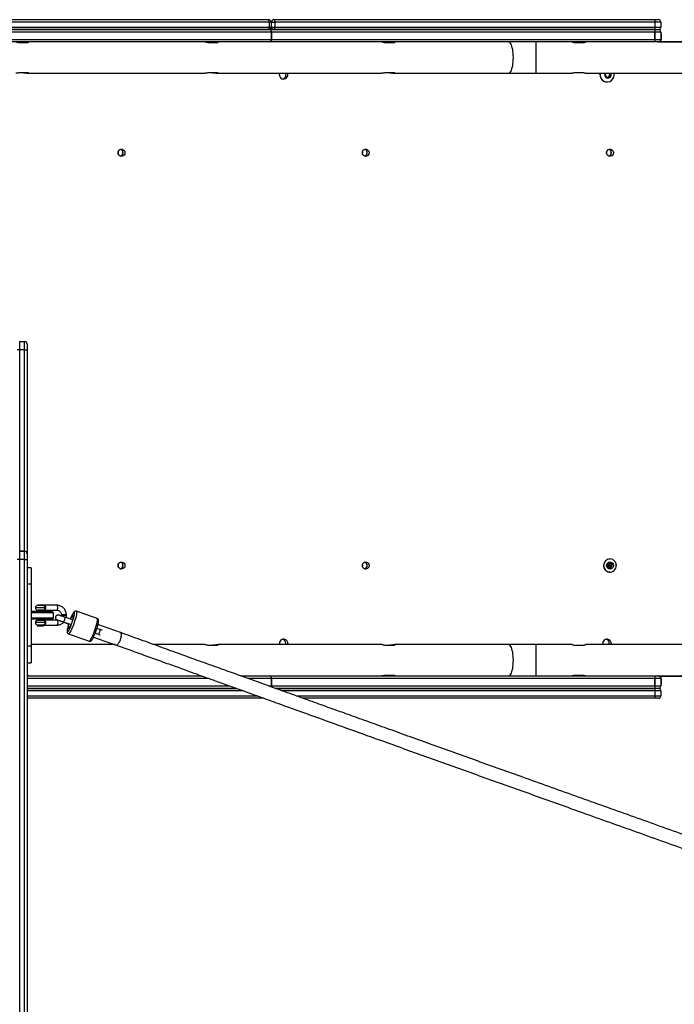
# Model space of a CAD drawing. Units: millimetres. Extents: x -6897 to 388691, y -3372 to 10191.
# Drawn here: x 33 to 826, y 4802 to 5995 of the extents above; entities that cross this region are included whole.
import ezdxf

# ---------------------------------------------------------------- set-up
doc = ezdxf.new("R2010")
doc.units = ezdxf.units.MM
doc.layers.add('Toestel 2D', color=7, linetype='Continuous', lineweight=20)

# ---------------------------------------------------------------- blocks, each defined once
blk = doc.blocks.new('1780')
at = {"color": 7, "linetype": 'Continuous', "lineweight": 25}
for p, q in [((327.33, -705.77), (364.07, -705.77)), ((364.73, -705.77), (410.9, -705.77)), ((410.9, -705.77), (411.31, -705.77)), ((326.86, -706.97), (364.32, -706.97)), ((364.07, -706.97), (327.33, -706.97)), ((364.16, -706.07), (327.44, -706.07)), ((327.44, -706.67), (364.16, -706.67)), ((364.16, -706.07), (364.16, -706.67)), ((364.37, -706.07), (364.16, -706.07)), ((364.16, -706.67), (364.37, -706.67)), ((364.27, -706.89), (364.52, -706.89)), ((364.32, -706.97), (410.91, -706.97)), ((364.37, -706.07), (364.37, -706.67)), ((364.43, -706.07), (364.83, -706.07)), ((364.43, -706.67), (364.43, -706.07)), ((364.43, -706.67), (364.83, -706.67)), ((410.9, -706.97), (364.73, -706.97)), ((364.83, -706.07), (364.83, -706.67)), ((410.88, -706.07), (364.83, -706.07)), ((364.83, -706.67), (410.88, -706.67)), ((410.88, -706.07), (410.88, -706.67)), ((411.61, -706.07), (410.88, -706.07)), ((410.88, -706.67), (411.61, -706.67)), ((410.91, -706.97), (411.31, -706.97)), ((411.61, -706.07), (411.61, -706.67)), ((364.42, -707.27), (326.98, -707.27)), ((326.98, -708.17), (364.42, -708.17)), ((364.42, -708.17), (364.42, -707.27)), ((364.42, -707.27), (364.43, -707.27)), ((364.42, -708.17), (364.43, -708.17)), ((364.43, -707.27), (364.43, -708.17)), ((410.9, -707.27), (364.43, -707.27)), ((364.43, -708.17), (410.9, -708.17)), ((410.9, -708.17), (410.9, -707.27)), ((411.61, -707.27), (410.9, -707.27)), ((410.9, -707.27), (410.9, -708.17)), ((410.9, -707.27), (410.9, -707.27)), ((410.9, -708.17), (411.61, -708.17)), ((410.9, -708.17), (410.9, -708.17)), ((411.61, -707.27), (411.61, -708.17)), ((411.68, -708.14), (411.68, -707.54)), ((364.32, -708.47), (326.86, -708.47)), ((334.1, -708.55), (334.67, -708.55)), ((357.05, -708.55), (357.63, -708.55)), ((410.91, -708.47), (364.32, -708.47)), ((378.47, -708.55), (379.05, -708.55)), ((401.38, -708.55), (401.98, -708.55)), ((411.31, -708.47), (410.91, -708.47)), ((414.81, -708.47), (411.31, -708.47)), ((411.44, -708.44), (414.81, -708.44)), ((334.67, -712.2), (334.1, -712.2)), ((335.02, -712.27), (356.4, -712.27)), ((357.63, -712.2), (357.05, -712.2)), ((357.97, -712.27), (377.82, -712.27)), ((379.05, -712.2), (378.47, -712.2)), ((379.39, -712.27), (393.18, -712.27)), ((393.18, -712.27), (396.51, -712.27)), ((396.51, -712.27), (400.87, -712.27)), ((401.98, -712.2), (401.38, -712.2)), ((402.5, -712.27), (414.81, -712.27)), ((404.24, -712.43), (404.25, -712.27)), ((404.25, -712.43), (404.26, -712.27)), ((404.96, -712.27), (404.87, -712.44)), ((404.87, -712.44), (405.03, -712.74)), ((405.03, -712.74), (405.37, -712.75)), ((405.28, -712.75), (405.45, -712.45)), ((405.45, -712.45), (405.36, -712.27)), ((405.37, -712.75), (405.54, -712.45)), ((405.54, -712.45), (405.45, -712.27)), ((405.45, -712.45), (405.54, -712.45)), ((405.09, -713.32), (405.1, -713.32)), ((333.91, -744.77), (333.91, -745.77)), ((333.91, -744.77), (334.51, -744.77)), ((334.51, -745.77), (334.51, -744.77)), ((334.81, -745.07), (334.81, -745.77)), ((333.91, -745.77), (333.61, -745.77)), ((334.51, -745.77), (333.91, -745.77)), ((334.51, -745.77), (334.81, -745.77)), ((334.81, -745.77), (334.81, -770.46)), ((334.51, -770.16), (333.91, -770.16)), ((333.91, -770.16), (333.91, -771.16)), ((333.91, -770.16), (334.51, -770.16)), ((334.51, -771.16), (334.51, -770.16)), ((333.91, -771.16), (333.61, -771.16)), ((333.91, -771.16), (333.91, -855.37)), ((334.51, -771.16), (333.91, -771.16)), ((334.51, -855.37), (334.51, -771.16)), ((334.51, -771.16), (334.81, -771.16)), ((334.81, -770.46), (334.81, -771.16)), ((334.81, -770.46), (334.81, -770.46)), ((334.81, -771.16), (334.81, -855.37)), ((405.46, -771.61), (405.21, -771.75)), ((405.64, -771.76), (405.42, -771.62)), ((405.45, -771.1), (405.45, -771.1)), ((405.7, -771.76), (405.46, -771.61)), ((335.31, -772.16), (334.81, -772.16)), ((335.31, -772.16), (335.31, -774.16)), ((405.21, -771.75), (405.2, -772.03)), ((405.29, -771.94), (405.2, -772)), ((405.2, -772.03), (405.44, -772.18)), ((405.3, -771.85), (405.21, -771.79)), ((405.3, -771.85), (405.29, -771.94)), ((405.29, -771.94), (405.37, -771.98)), ((405.37, -771.81), (405.3, -771.85)), ((405.37, -771.81), (405.39, -771.64)), ((405.45, -771.85), (405.37, -771.81)), ((405.37, -771.98), (405.44, -771.94)), ((405.37, -771.98), (405.38, -772.14)), ((405.42, -772.17), (405.63, -772.04)), ((405.44, -771.94), (405.45, -771.85)), ((405.44, -771.94), (405.63, -772.04)), ((405.44, -772.18), (405.69, -772.04)), ((405.45, -771.85), (405.64, -771.76)), ((405.45, -772.69), (405.45, -772.69)), ((405.63, -772.04), (405.64, -771.76)), ((405.63, -772.04), (405.69, -772.04)), ((405.64, -771.76), (405.7, -771.76)), ((405.69, -772.04), (405.7, -771.76)), ((335.31, -774.16), (334.81, -774.16)), ((335.31, -774.16), (335.31, -781.66)), ((335.31, -777.41), (337.63, -777.41)), ((336.12, -776.71), (336.72, -776.71)), ((336.72, -777.31), (336.12, -777.31)), ((336.17, -776.68), (336.17, -776.71)), ((336.67, -776.68), (336.17, -776.68)), ((336.17, -777.31), (336.17, -777.41)), ((336.67, -776.71), (336.67, -776.68)), ((336.67, -777.41), (336.67, -777.31)), ((338.43, -776.71), (336.72, -776.71)), ((336.72, -777.31), (338.43, -777.31)), ((337.06, -777.01), (336.99, -777.01)), ((337.63, -777.41), (337.82, -777.41)), ((338.02, -777.61), (337.82, -777.41)), ((343.3, -778.32), (340.78, -777.43)), ((337.8, -777.61), (335.31, -777.61)), ((335.31, -778.21), (337.8, -778.21)), ((337.63, -778.41), (335.31, -778.41)), ((336.12, -778.51), (336.72, -778.51)), ((336.17, -778.41), (336.17, -778.51)), ((336.67, -778.51), (336.67, -778.41)), ((338.43, -778.51), (336.72, -778.51)), ((337.82, -778.41), (337.63, -778.41)), ((338.02, -777.61), (337.8, -777.61)), ((337.8, -778.21), (338.02, -778.21)), ((337.82, -778.41), (338.02, -778.21)), ((338.02, -778.21), (338.02, -777.61)), ((338.48, -778.49), (338.49, -778.49)), ((338.62, -777.88), (338.61, -777.88)), ((338.99, -777.88), (338.99, -777.93)), ((339.59, -777.88), (338.99, -777.88)), ((339.59, -777.93), (338.99, -777.93)), ((339.2, -778.72), (340.14, -779.05)), ((339.24, -778.76), (339.8, -778.96)), ((340.34, -778.48), (339.4, -778.15)), ((339.59, -777.93), (339.59, -777.88)), ((340.14, -778.17), (340.1, -778.26)), ((340.36, -778.03), (340.42, -778.05)), ((336.12, -779.11), (336.05, -779.18)), ((336.05, -779.18), (336.61, -779.18)), ((336.72, -779.11), (336.12, -779.11)), ((336.61, -779.18), (336.8, -779.18)), ((336.8, -779.18), (336.72, -779.11)), ((336.72, -779.11), (338.43, -779.11)), ((337.06, -778.81), (336.99, -778.81)), ((339.93, -779.46), (339.87, -779.44)), ((343.67, -779.66), (343.27, -779.52)), ((346.15, -780.02), (343.4, -779.05)), ((339.82, -780.17), (342.34, -781.06)), ((342.87, -780.56), (345.61, -781.52)), ((343.07, -780.08), (343.47, -780.22)), ((335.31, -781.66), (334.81, -781.66)), ((345.47, -781.47), (335.31, -781.47)), ((335.31, -781.66), (335.31, -783.66)), ((356.4, -781.47), (350.19, -781.47)), ((357.05, -781.55), (357.63, -781.55)), ((377.82, -781.47), (357.97, -781.47)), ((366.17, -781.34), (366.16, -781.47)), ((366.41, -781.34), (366.4, -781.47)), ((378.47, -781.55), (379.05, -781.55)), ((393.18, -781.47), (379.39, -781.47)), ((396.51, -781.47), (393.18, -781.47)), ((400.87, -781.47), (396.51, -781.47)), ((401.38, -781.55), (401.98, -781.55)), ((414.81, -781.47), (402.5, -781.47)), ((405.37, -781.34), (405.35, -781.47)), ((405.61, -781.34), (405.59, -781.47)), ((334.81, -783.66), (335.31, -783.66)), ((334.81, -785.27), (356.01, -785.27)), ((360.73, -785.27), (364.32, -785.27)), ((364.32, -785.27), (410.91, -785.27)), ((364.42, -786.47), (364.42, -785.57)), ((364.42, -785.57), (364.43, -785.57)), ((364.43, -785.57), (364.43, -786.47)), ((410.9, -785.57), (364.43, -785.57)), ((379.05, -785.2), (378.47, -785.2)), ((401.98, -785.2), (401.38, -785.2)), ((410.9, -786.47), (410.9, -785.57)), ((410.9, -785.57), (410.9, -786.47)), ((411.61, -785.57), (410.9, -785.57)), ((410.9, -785.57), (410.9, -785.57)), ((410.91, -785.27), (411.31, -785.27)), ((411.31, -785.27), (414.81, -785.27)), ((414.81, -785.34), (411.5, -785.34)), ((411.61, -785.57), (411.61, -786.47)), ((411.68, -786.24), (411.68, -785.64)), ((334.81, -786.77), (360.18, -786.77)), ((360.17, -786.77), (334.81, -786.77)), ((364.42, -786.47), (364.43, -786.47)), ((364.43, -786.47), (410.9, -786.47)), ((364.9, -786.77), (410.9, -786.77)), ((410.91, -786.77), (364.9, -786.77)), ((410.88, -787.07), (410.88, -787.67)), ((411.61, -787.07), (410.88, -787.07)), ((410.9, -786.47), (411.61, -786.47)), ((410.9, -786.47), (410.9, -786.47)), ((411.31, -786.77), (410.91, -786.77)), ((411.61, -787.07), (411.61, -787.67)), ((363.51, -787.97), (334.81, -787.97)), ((410.9, -787.97), (368.23, -787.97)), ((410.88, -787.67), (411.61, -787.67)), ((411.31, -787.97), (410.9, -787.97))]:
    blk.add_line(p, q, dxfattribs=at)
at = {"color": 8, "linetype": 'Continuous', "lineweight": 25}
for p, q in [((411.68, -707.54), (411.61, -707.54)), ((411.61, -708.14), (411.68, -708.14)), ((396.51, -712.27), (396.51, -708.47)), ((333.91, -745.77), (333.91, -770.16)), ((334.51, -770.16), (334.51, -745.77)), ((333.91, -770.16), (333.91, -770.16)), ((334.51, -770.16), (334.51, -770.16)), ((336.99, -777.01), (335.82, -777.01)), ((340.37, -778.02), (340.44, -778.05)), ((336.99, -778.81), (335.82, -778.81)), ((339.94, -779.47), (339.87, -779.45)), ((396.51, -785.27), (396.51, -781.47)), ((356.84, -785.57), (334.81, -785.57)), ((364.42, -785.57), (361.56, -785.57)), ((411.68, -785.64), (411.61, -785.64)), ((334.81, -786.47), (359.34, -786.47)), ((361, -787.07), (334.81, -787.07)), ((364.07, -786.47), (364.42, -786.47)), ((410.88, -787.07), (365.73, -787.07)), ((411.61, -786.24), (411.68, -786.24)), ((334.81, -787.67), (362.68, -787.67)), ((367.4, -787.67), (410.88, -787.67))]:
    blk.add_line(p, q, dxfattribs=at)
at = {"color": 7, "linetype": 'Continuous', "lineweight": 25, "flags": 128}
for points in [[(364.16, -706.07), (364.16, -706.02), (364.16, -705.96), (364.15, -705.91), (364.14, -705.86), (364.12, -705.83), (364.11, -705.8), (364.09, -705.78), (364.07, -705.77)], [(364.73, -705.77), (364.75, -705.78), (364.77, -705.8), (364.79, -705.83), (364.8, -705.86), (364.81, -705.91), (364.82, -705.96), (364.83, -706.02), (364.83, -706.07)], [(364.07, -706.97), (364.09, -706.97), (364.11, -706.95), (364.12, -706.92), (364.14, -706.89), (364.15, -706.84), (364.16, -706.79), (364.16, -706.73), (364.16, -706.67)], [(364.42, -707.27), (364.42, -707.22), (364.41, -707.16), (364.4, -707.11), (364.39, -707.06), (364.38, -707.03), (364.36, -707), (364.34, -706.98), (364.32, -706.97)], [(364.43, -707.27), (364.43, -707.22), (364.42, -707.16), (364.41, -707.11), (364.4, -707.06), (364.38, -707.03), (364.36, -707), (364.34, -706.98), (364.32, -706.97)], [(364.73, -706.97), (364.75, -706.97), (364.77, -706.95), (364.79, -706.92), (364.8, -706.89), (364.81, -706.84), (364.82, -706.79), (364.83, -706.73), (364.83, -706.67)], [(364.32, -708.47), (364.34, -708.47), (364.36, -708.45), (364.38, -708.42), (364.39, -708.39), (364.4, -708.34), (364.41, -708.29), (364.42, -708.23), (364.42, -708.17)], [(364.32, -708.47), (364.34, -708.47), (364.36, -708.45), (364.38, -708.42), (364.4, -708.39), (364.41, -708.34), (364.42, -708.29), (364.43, -708.23), (364.43, -708.17)], [(365.38, -712.44), (365.4, -712.31), (365.41, -712.27)], [(404.81, -712.44), (404.83, -712.32), (404.85, -712.27)], [(345.84, -721.89), (345.86, -721.77), (345.92, -721.66), (346, -721.56), (346.11, -721.5), (346.23, -721.47), (346.35, -721.48), (346.47, -721.53), (346.57, -721.61), (346.64, -721.71), (346.67, -721.83), (346.67, -721.96), (346.64, -722.08), (346.57, -722.18), (346.47, -722.26), (346.35, -722.31), (346.23, -722.32), (346.11, -722.29), (346, -722.23), (345.92, -722.13), (345.86, -722.02), (345.84, -721.89)], [(375.44, -721.89), (375.46, -721.77), (375.51, -721.66), (375.59, -721.56), (375.7, -721.5), (375.82, -721.47), (375.95, -721.48), (376.06, -721.53), (376.16, -721.61), (376.23, -721.71), (376.27, -721.83), (376.27, -721.96), (376.23, -722.08), (376.16, -722.18), (376.06, -722.26), (375.95, -722.31), (375.82, -722.32), (375.7, -722.29), (375.59, -722.23), (375.51, -722.13), (375.46, -722.02), (375.44, -721.89)], [(405.03, -721.89), (405.05, -721.77), (405.1, -721.66), (405.19, -721.56), (405.3, -721.5), (405.42, -721.47), (405.54, -721.48), (405.66, -721.53), (405.75, -721.61), (405.82, -721.71), (405.86, -721.83), (405.86, -721.96), (405.82, -722.08), (405.75, -722.18), (405.66, -722.26), (405.54, -722.31), (405.42, -722.32), (405.3, -722.29), (405.19, -722.23), (405.1, -722.13), (405.05, -722.02), (405.03, -721.89)], [(345.84, -771.89), (345.86, -771.77), (345.92, -771.66), (346, -771.56), (346.11, -771.5), (346.23, -771.47), (346.35, -771.48), (346.47, -771.53), (346.57, -771.61), (346.64, -771.71), (346.67, -771.83), (346.67, -771.96), (346.64, -772.08), (346.57, -772.18), (346.47, -772.26), (346.35, -772.31), (346.23, -772.32), (346.11, -772.29), (346, -772.23), (345.92, -772.13), (345.86, -772.02), (345.84, -771.89)], [(375.44, -771.89), (375.46, -771.77), (375.51, -771.66), (375.59, -771.56), (375.7, -771.5), (375.82, -771.47), (375.95, -771.48), (376.06, -771.53), (376.16, -771.61), (376.23, -771.71), (376.27, -771.83), (376.27, -771.96), (376.23, -772.08), (376.16, -772.18), (376.06, -772.26), (375.95, -772.31), (375.82, -772.32), (375.7, -772.29), (375.59, -772.23), (375.51, -772.13), (375.46, -772.02), (375.44, -771.89)], [(405.47, -771.1), (405.3, -771.12), (405.14, -771.17), (404.99, -771.25), (404.87, -771.37), (404.77, -771.51), (404.7, -771.67), (404.67, -771.84), (404.68, -772.01), (404.72, -772.17), (404.8, -772.33), (404.9, -772.46), (405.04, -772.57), (405.19, -772.64), (405.35, -772.68), (405.52, -772.69), (405.68, -772.65), (405.84, -772.58), (405.97, -772.48), (406.09, -772.35), (406.17, -772.2), (406.22, -772.04), (406.23, -771.87), (406.2, -771.7), (406.15, -771.54), (406.05, -771.39), (405.93, -771.27), (405.79, -771.18), (405.63, -771.12), (405.47, -771.1)], [(405.47, -771.1), (405.3, -771.12), (405.14, -771.17), (404.99, -771.25), (404.87, -771.37), (404.77, -771.51), (404.7, -771.67), (404.67, -771.84), (404.68, -772.01), (404.72, -772.17), (404.8, -772.33), (404.9, -772.46), (405.03, -772.57), (405.19, -772.64), (405.35, -772.68), (405.52, -772.69), (405.68, -772.65), (405.84, -772.58), (405.97, -772.48), (406.09, -772.35), (406.17, -772.2), (406.22, -772.04), (406.23, -771.87), (406.2, -771.7), (406.15, -771.54), (406.05, -771.39), (405.93, -771.27), (405.79, -771.18), (405.63, -771.12), (405.47, -771.1)], [(405.46, -771.1), (405.3, -771.12), (405.14, -771.17), (404.99, -771.25), (404.87, -771.37), (404.77, -771.51), (404.7, -771.67), (404.67, -771.84), (404.68, -772.01), (404.72, -772.17), (404.8, -772.33), (404.9, -772.46), (405.03, -772.57), (405.19, -772.64), (405.35, -772.68), (405.52, -772.68), (405.68, -772.65), (405.84, -772.58), (405.97, -772.48), (406.08, -772.35), (406.16, -772.2), (406.21, -772.04), (406.22, -771.87), (406.2, -771.7), (406.14, -771.54), (406.05, -771.39), (405.93, -771.27), (405.79, -771.18), (405.63, -771.12), (405.46, -771.1)], [(405.03, -771.89), (405.05, -771.77), (405.1, -771.66), (405.19, -771.56), (405.3, -771.5), (405.42, -771.47), (405.54, -771.48), (405.66, -771.53), (405.75, -771.61), (405.82, -771.71), (405.86, -771.83), (405.86, -771.96), (405.82, -772.08), (405.75, -772.18), (405.66, -772.26), (405.54, -772.31), (405.42, -772.32), (405.3, -772.29), (405.19, -772.23), (405.1, -772.13), (405.05, -772.02), (405.03, -771.89)], [(339.87, -779.45), (339.88, -779.49), (339.9, -779.5), (339.93, -779.47), (339.98, -779.42), (340.03, -779.33), (340.09, -779.21), (340.15, -779.08), (340.21, -778.93), (340.27, -778.77), (340.32, -778.61), (340.36, -778.46), (340.4, -778.32), (340.43, -778.19), (340.44, -778.1), (340.44, -778.03), (340.43, -777.99), (340.4, -777.99), (340.37, -778.02)], [(340.36, -778.02), (340.35, -777.98), (340.32, -777.97), (340.29, -778), (340.25, -778.06), (340.2, -778.14), (340.17, -778.2)], [(340.36, -778.02), (340.36, -778.03), (340.36, -778.03), (340.36, -778.03), (340.36, -778.03), (340.36, -778.03), (340.36, -778.03), (340.36, -778.03), (340.37, -778.02)], [(339.82, -779.19), (339.8, -779.28), (339.79, -779.37), (339.79, -779.44), (339.8, -779.48), (339.82, -779.48), (339.86, -779.45)], [(339.87, -779.45), (339.87, -779.45), (339.87, -779.44), (339.87, -779.44), (339.87, -779.44), (339.86, -779.44), (339.86, -779.44), (339.86, -779.44), (339.86, -779.45)], [(364.42, -785.57), (364.42, -785.52), (364.41, -785.46), (364.4, -785.41), (364.39, -785.36), (364.38, -785.33), (364.36, -785.3), (364.34, -785.28), (364.32, -785.27)], [(364.43, -785.57), (364.43, -785.52), (364.42, -785.46), (364.41, -785.41), (364.4, -785.36), (364.38, -785.33), (364.36, -785.3), (364.34, -785.28), (364.32, -785.27)]]:
    blk.add_lwpolyline(points, dxfattribs=at)
at = {"color": 8, "linetype": 'Continuous', "lineweight": 25, "flags": 128}
for points in [[(393.74, -710.37), (393.73, -710.12), (393.72, -709.86), (393.69, -709.62), (393.66, -709.39), (393.61, -709.18), (393.56, -708.99), (393.5, -708.82), (393.44, -708.69), (393.37, -708.58), (393.29, -708.51), (393.22, -708.48), (393.18, -708.47)], [(393.18, -712.27), (393.22, -712.27), (393.29, -712.24), (393.37, -712.17), (393.44, -712.06), (393.5, -711.93), (393.56, -711.76), (393.61, -711.57), (393.66, -711.36), (393.69, -711.13), (393.72, -710.89), (393.73, -710.63), (393.74, -710.37)], [(338.43, -777.31), (338.46, -777.29), (338.49, -777.24), (338.5, -777.16), (338.52, -777.06), (338.52, -776.95), (338.5, -776.86), (338.49, -776.78), (338.46, -776.72), (338.43, -776.71)], [(340.29, -778.77), (340.35, -778.57), (340.41, -778.38), (340.47, -778.19), (340.51, -778.02), (340.54, -777.87), (340.55, -777.75), (340.56, -777.66), (340.55, -777.59), (340.53, -777.56), (340.5, -777.56), (340.46, -777.6), (340.4, -777.67), (340.34, -777.76), (340.27, -777.89), (340.2, -778.04), (340.12, -778.22), (340.11, -778.25)], [(340.78, -777.43), (340.8, -777.46), (340.82, -777.51), (340.82, -777.6), (340.8, -777.72), (340.78, -777.86), (340.74, -778.03), (340.7, -778.22), (340.64, -778.42), (340.57, -778.63), (340.5, -778.85)], [(338.43, -778.51), (338.46, -778.52), (338.49, -778.58), (338.5, -778.66), (338.52, -778.75), (338.52, -778.86), (338.5, -778.96), (338.49, -779.04), (338.46, -779.09), (338.43, -779.11), (338.43, -779.11)], [(339.4, -778.15), (339.41, -778.17), (339.4, -778.23), (339.39, -778.3), (339.36, -778.4), (339.33, -778.49), (339.29, -778.59), (339.25, -778.66), (339.22, -778.71), (339.2, -778.72)], [(339.8, -779.12), (339.78, -779.19), (339.74, -779.36), (339.7, -779.52), (339.68, -779.66), (339.67, -779.77), (339.67, -779.85), (339.68, -779.9), (339.71, -779.92), (339.75, -779.9), (339.79, -779.84), (339.85, -779.76), (339.92, -779.65), (339.99, -779.51), (340.06, -779.34), (340.14, -779.16), (340.21, -778.97), (340.29, -778.77)], [(340.34, -778.48), (340.34, -778.5), (340.34, -778.53)], [(343.02, -779.73), (343.09, -779.52), (343.16, -779.31), (343.22, -779.11), (343.26, -778.92), (343.3, -778.75), (343.33, -778.61), (343.34, -778.49), (343.34, -778.4), (343.32, -778.35), (343.3, -778.32)], [(340.5, -778.85), (340.42, -779.06), (340.34, -779.27), (340.26, -779.46), (340.18, -779.64), (340.1, -779.8), (340.03, -779.93), (339.96, -780.04), (339.91, -780.12), (339.86, -780.16), (339.82, -780.17), (339.82, -780.17)], [(340.17, -779.01), (340.16, -779.04), (340.14, -779.05)], [(342.34, -781.06), (342.34, -781.06), (342.38, -781.05), (342.43, -781.01), (342.49, -780.93), (342.55, -780.82), (342.62, -780.69), (342.7, -780.53), (342.78, -780.35), (342.86, -780.15), (342.94, -779.95), (343.02, -779.73)], [(343.47, -780.22), (343.47, -780.22), (343.49, -780.21), (343.52, -780.16), (343.56, -780.09), (343.59, -780), (343.63, -779.9), (343.66, -779.81), (343.67, -779.73), (343.68, -779.68), (343.67, -779.66)], [(393.74, -783.37), (393.73, -783.12), (393.72, -782.86), (393.69, -782.62), (393.66, -782.39), (393.61, -782.18), (393.56, -781.99), (393.5, -781.82), (393.44, -781.69), (393.37, -781.58), (393.29, -781.51), (393.22, -781.48), (393.18, -781.47)], [(393.18, -785.27), (393.22, -785.27), (393.29, -785.24), (393.37, -785.17), (393.44, -785.06), (393.5, -784.93), (393.56, -784.76), (393.61, -784.57), (393.66, -784.36), (393.69, -784.13), (393.72, -783.89), (393.73, -783.63), (393.74, -783.37)]]:
    blk.add_lwpolyline(points, dxfattribs=at)
at = {"color": 7, "linetype": 'Continuous', "lineweight": 25}
for centre, radius, start, end in [((364.07, -706.07), 0.3, 0, 90), ((364.73, -706.07), 0.3, 90, 180), ((412.91, -706), 2.02, 173.6039, 182.1177), ((411.31, -706.07), 0.3, 0, 90), ((364.07, -706.67), 0.3, 270, 0), ((364.73, -706.67), 0.3, 180, 270), ((412.91, -706.75), 2.02, 177.8826, 186.3956), ((412.91, -707.2), 2.01, 173.5724, 182.1312), ((417.99, -707.2), 7.09, 178.1815, 180.6073), ((411.31, -706.67), 0.3, 270, 0), ((411.31, -707.27), 0.3, 0, 90), ((412.91, -708.25), 2.01, 177.8688, 186.4276), ((417.99, -708.25), 7.09, 179.3927, 181.8185), ((411.31, -708.17), 0.3, 270, 0), ((411.38, -708.14), 0.3, 286.9791, 0), ((411.38, -707.54), 0.3, 0, 39.1046), ((365.9, -712.45), 0.516, 179.4357, 19.8383), ((365.65, -712.45), 0.526, 284.3425, 18.9703), ((405.1, -712.45), 0.867, 178.2666, 269.4107), ((405.11, -712.45), 0.859, 178.1538, 12.0925), ((405.21, -712.45), 0.393, 178.4757, 25.99), ((346.01, -721.89), 0.427, 287.5998, 72.4002), ((375.61, -721.89), 0.427, 287.6013, 72.3987), ((405.2, -721.89), 0.427, 287.6047, 72.3953), ((345.41, -721.89), 0.458, 348.1531, 11.8469), ((345.45, -721.89), 0.458, 339.4831, 20.5169), ((345.97, -721.89), 0.455, 310.8943, 49.1057), ((375, -721.89), 0.458, 348.1531, 11.8469), ((375.04, -721.89), 0.458, 339.4831, 20.5169), ((375.56, -721.89), 0.455, 310.7603, 49.2397), ((404.59, -721.89), 0.46, 348.2058, 11.7942), ((404.63, -721.89), 0.458, 339.4831, 20.5169), ((405.15, -721.89), 0.455, 310.7816, 49.2184), ((334.51, -745.07), 0.3, 0, 90), ((334.51, -770.46), 0.3, 0, 90), ((346.01, -771.89), 0.427, 287.5996, 72.4004), ((375.61, -771.89), 0.427, 287.601, 72.399), ((405.46, -771.89), 0.779, 90.8816, 269.1184), ((345.41, -771.86), 0.456, 345.8351, 8.9217), ((345.44, -771.85), 0.459, 336.9581, 17.5325), ((345.97, -771.86), 0.45, 286.5899, 16.7648), ((346.02, -771.87), 0.44, 282.9921, 323.3881), ((375, -771.86), 0.456, 345.8351, 8.9217), ((375.04, -771.85), 0.459, 336.9581, 17.5325), ((375.57, -771.86), 0.45, 286.5923, 16.76), ((375.61, -771.87), 0.44, 282.997, 323.3831), ((336.12, -777.01), 0.3, 90, 180), ((336.12, -777.01), 0.3, 180, 270), ((336.72, -777.01), 0.3, 71.9149, 90), ((336.72, -777.01), 0.3, 270, 288.1338), ((336.12, -778.81), 0.3, 90, 180), ((336.72, -778.81), 0.3, 71.9149, 90), ((338.55, -778.19), 0.31, 78.0936, 257.3191), ((338.56, -778.19), 0.31, 61.6558, 263.0354), ((336.12, -778.81), 0.3, 180, 270), ((336.72, -778.81), 0.3, 270, 288.1338), ((365.9, -781.34), 0.516, 359.3829, 195.2447), ((365.65, -781.34), 0.522, 359.5127, 75.9156), ((405.09, -781.34), 0.516, 359.3819, 195.2458), ((404.85, -781.34), 0.522, 359.5127, 75.9156), ((412.91, -785.5), 2.01, 173.5723, 182.1313), ((417.99, -785.5), 7.09, 178.1815, 180.6073), ((411.31, -785.57), 0.3, 0, 90), ((411.38, -785.64), 0.3, 0, 54.0651), ((412.91, -787), 2.02, 173.6045, 182.1173), ((412.91, -786.55), 2.01, 177.8685, 186.428), ((417.99, -786.55), 7.09, 179.3926, 181.8186), ((411.31, -786.47), 0.3, 270, 0), ((411.31, -787.07), 0.3, 0, 90), ((411.38, -786.24), 0.3, 320.8954, 0), ((412.91, -787.75), 2.02, 177.8825, 186.3957), ((411.31, -787.67), 0.3, 270, 0)]:
    blk.add_arc(centre, radius, start, end, dxfattribs=at)
at = {"color": 8, "linetype": 'Continuous', "lineweight": 25}
for centre, radius, start, end in [((363.52, -786.48), 0.895, 352.2039, 0.1393), ((363.66, -786.48), 0.773, 350.7105, 0.2287)]:
    blk.add_arc(centre, radius, start, end, dxfattribs=at)
at = {"color": 7, "linetype": 'Continuous', "lineweight": 25}
for points, knots in [([(333.45, -708.48), (333.45, -708.48), (333.47, -708.47), (333.55, -708.49), (333.68, -708.51), (333.85, -708.53), (333.99, -708.55), (334.08, -708.55), (334.1, -708.55)], [0, 0, 0, 0, 0.062297, 0.268737, 0.477383, 0.69288, 0.909827, 1, 1, 1, 1]), ([(335.04, -708.48), (335.03, -708.48), (335.01, -708.47), (334.91, -708.49), (334.78, -708.51), (334.61, -708.54), (334.46, -708.55), (334.39, -708.55), (334.37, -708.55)], [0, 0, 0, 0, 0.18641, 0.36815, 0.552345, 0.742535, 0.933409, 1, 1, 1, 1]), ([(334.67, -708.55), (334.68, -708.55), (334.74, -708.55), (334.84, -708.54), (334.96, -708.52), (335.04, -708.5), (335.04, -708.49), (335.04, -708.48)], [0, 0, 0, 0, 0.022915, 0.277225, 0.532477, 0.796612, 1, 1, 1, 1]), ([(356.4, -708.48), (356.41, -708.48), (356.42, -708.47), (356.5, -708.49), (356.63, -708.51), (356.8, -708.53), (356.95, -708.55), (357.03, -708.55), (357.05, -708.55)], [0, 0, 0, 0, 0.062302, 0.268723, 0.477365, 0.692858, 0.9098, 1, 1, 1, 1]), ([(358, -708.48), (357.99, -708.48), (357.96, -708.47), (357.87, -708.49), (357.73, -708.51), (357.56, -708.54), (357.42, -708.55), (357.34, -708.55), (357.32, -708.55)], [0, 0, 0, 0, 0.186403, 0.368155, 0.552349, 0.742537, 0.93341, 1, 1, 1, 1]), ([(357.63, -708.55), (357.63, -708.55), (357.69, -708.55), (357.8, -708.54), (357.92, -708.52), (357.99, -708.5), (357.99, -708.49), (357.99, -708.48)], [0, 0, 0, 0, 0.0229149, 0.2772539, 0.5324787, 0.7966107, 1, 1, 1, 1]), ([(377.82, -708.48), (377.83, -708.48), (377.84, -708.47), (377.92, -708.49), (378.05, -708.51), (378.22, -708.53), (378.37, -708.55), (378.45, -708.55), (378.47, -708.55)], [0, 0, 0, 0, 0.06231, 0.268731, 0.477386, 0.692884, 0.909797, 1, 1, 1, 1]), ([(379.42, -708.48), (379.41, -708.48), (379.39, -708.47), (379.29, -708.49), (379.15, -708.51), (378.98, -708.54), (378.84, -708.55), (378.76, -708.55), (378.74, -708.55)], [0, 0, 0, 0, 0.186417, 0.368171, 0.552355, 0.742537, 0.933412, 1, 1, 1, 1]), ([(379.05, -708.55), (379.05, -708.55), (379.11, -708.55), (379.22, -708.54), (379.34, -708.52), (379.41, -708.5), (379.41, -708.49), (379.41, -708.48)], [0, 0, 0, 0, 0.022882, 0.277227, 0.532483, 0.796623, 1, 1, 1, 1]), ([(400.87, -708.48), (400.86, -708.48), (400.86, -708.47), (400.9, -708.49), (400.99, -708.51), (401.14, -708.53), (401.27, -708.55), (401.36, -708.55), (401.38, -708.55)], [0, 0, 0, 0, 0.06231, 0.268743, 0.477403, 0.692892, 0.909832, 1, 1, 1, 1]), ([(401.98, -708.55), (402.04, -708.55), (402.16, -708.54), (402.31, -708.52), (402.43, -708.5), (402.5, -708.48), (402.5, -708.48), (402.5, -708.48)], [0, 0, 0, 0, 0.209221, 0.418213, 0.632322, 0.850028, 1, 1, 1, 1]), ([(334.1, -712.2), (334.04, -712.2), (333.93, -712.21), (333.76, -712.23), (333.6, -712.25), (333.49, -712.27), (333.46, -712.27), (333.45, -712.27)], [0, 0, 0, 0, 0.209209, 0.41821, 0.63229, 0.85003, 1, 1, 1, 1]), ([(334.37, -712.2), (334.39, -712.2), (334.48, -712.2), (334.63, -712.22), (334.79, -712.24), (334.93, -712.27), (335.02, -712.28), (335.04, -712.27), (335.04, -712.27)], [0, 0, 0, 0, 0.0922004, 0.2688594, 0.4492644, 0.6355198, 0.8208051, 1, 1, 1, 1]), ([(335.04, -712.27), (335.04, -712.26), (335.03, -712.25), (334.95, -712.23), (334.83, -712.21), (334.72, -712.2), (334.67, -712.2)], [0, 0, 0, 0, 0.2254, 0.486665, 0.754575, 1, 1, 1, 1]), ([(357.05, -712.2), (357, -712.2), (356.88, -712.21), (356.71, -712.23), (356.56, -712.25), (356.45, -712.27), (356.41, -712.27), (356.4, -712.27)], [0, 0, 0, 0, 0.209207, 0.418235, 0.632312, 0.850032, 1, 1, 1, 1]), ([(357.32, -712.2), (357.35, -712.2), (357.43, -712.2), (357.58, -712.22), (357.74, -712.24), (357.88, -712.27), (357.97, -712.28), (357.99, -712.27), (358, -712.27)], [0, 0, 0, 0, 0.092199, 0.268856, 0.449259, 0.635512, 0.820807, 1, 1, 1, 1]), ([(357.99, -712.27), (357.99, -712.26), (357.98, -712.25), (357.91, -712.23), (357.78, -712.21), (357.68, -712.2), (357.63, -712.2)], [0, 0, 0, 0, 0.2254031, 0.486667, 0.7545766, 1, 1, 1, 1]), ([(378.47, -712.2), (378.42, -712.2), (378.3, -712.21), (378.13, -712.23), (377.98, -712.25), (377.87, -712.27), (377.84, -712.27), (377.82, -712.27)], [0, 0, 0, 0, 0.209211, 0.418215, 0.632297, 0.850029, 1, 1, 1, 1]), ([(378.74, -712.2), (378.77, -712.2), (378.85, -712.2), (379, -712.22), (379.16, -712.24), (379.3, -712.27), (379.4, -712.28), (379.41, -712.27), (379.42, -712.27)], [0, 0, 0, 0, 0.0922, 0.268857, 0.449265, 0.635519, 0.820782, 1, 1, 1, 1]), ([(379.42, -712.27), (379.41, -712.26), (379.41, -712.25), (379.33, -712.23), (379.21, -712.21), (379.1, -712.2), (379.05, -712.2)], [0, 0, 0, 0, 0.22543, 0.486674, 0.754605, 1, 1, 1, 1]), ([(401.38, -712.2), (401.33, -712.2), (401.21, -712.21), (401.06, -712.23), (400.94, -712.25), (400.87, -712.27), (400.87, -712.27), (400.87, -712.27)], [0, 0, 0, 0, 0.209196, 0.418217, 0.632308, 0.850028, 1, 1, 1, 1]), ([(402.5, -712.27), (402.5, -712.27), (402.51, -712.28), (402.47, -712.26), (402.37, -712.24), (402.23, -712.22), (402.09, -712.2), (402.01, -712.2), (401.98, -712.2)], [0, 0, 0, 0, 0.062309, 0.268745, 0.477383, 0.692868, 0.909805, 1, 1, 1, 1]), ([(336.71, -776.71), (336.71, -776.71), (336.72, -776.71), (336.77, -776.71), (336.85, -776.72), (336.94, -776.77), (337.01, -776.83), (337.05, -776.91), (337.06, -776.98), (337.06, -777.01)], [0, 0, 0, 0, 0.002252, 0.054611, 0.292522, 0.493786, 0.670723, 0.836745, 1, 1, 1, 1]), ([(337.06, -777.01), (337.06, -777.04), (337.05, -777.1), (337.01, -777.18), (336.94, -777.25), (336.85, -777.29), (336.77, -777.31), (336.72, -777.31), (336.71, -777.31), (336.71, -777.31)], [0, 0, 0, 0, 0.163246, 0.32927, 0.506209, 0.707475, 0.945388, 0.997748, 1, 1, 1, 1]), ([(336.99, -777.01), (336.99, -776.98), (336.99, -776.91), (336.95, -776.83), (336.9, -776.77), (336.85, -776.73), (336.82, -776.72), (336.81, -776.72)], [0, 0, 0, 0, 0.222671, 0.446795, 0.682288, 0.947651, 1, 1, 1, 1]), ([(336.81, -777.29), (336.82, -777.29), (336.85, -777.28), (336.9, -777.25), (336.95, -777.18), (336.99, -777.1), (336.99, -777.04), (336.99, -777.01)], [0, 0, 0, 0, 0.052193, 0.317603, 0.553139, 0.777304, 1, 1, 1, 1]), ([(339.59, -777.89), (339.59, -777.85), (339.58, -777.75), (339.55, -777.58), (339.49, -777.4), (339.39, -777.23), (339.27, -777.07), (339.13, -776.94), (338.97, -776.84), (338.79, -776.76), (338.61, -776.72), (338.49, -776.71), (338.43, -776.71)], [0, 0, 0, 0, 0.062536, 0.167497, 0.272559, 0.377577, 0.482498, 0.587244, 0.691782, 0.796068, 0.900104, 1, 1, 1, 1]), ([(338.43, -777.31), (338.45, -777.31), (338.51, -777.31), (338.61, -777.33), (338.73, -777.39), (338.83, -777.48), (338.91, -777.59), (338.96, -777.71), (338.99, -777.82), (338.99, -777.88), (338.99, -777.9)], [0, 0, 0, 0, 0.062736, 0.212787, 0.362575, 0.510911, 0.65754, 0.802665, 0.946681, 1, 1, 1, 1]), ([(340.78, -777.44), (340.77, -777.43), (340.73, -777.42), (340.67, -777.42), (340.6, -777.44), (340.55, -777.47), (340.5, -777.52), (340.45, -777.58), (340.38, -777.68), (340.32, -777.8), (340.24, -777.94), (340.18, -778.07), (340.15, -778.15), (340.14, -778.17)], [0, 0, 0, 0, 0.026383, 0.091544, 0.152787, 0.218198, 0.297618, 0.41002, 0.548441, 0.678364, 0.814973, 0.947785, 1, 1, 1, 1]), ([(336.71, -778.51), (336.71, -778.51), (336.72, -778.51), (336.77, -778.51), (336.85, -778.52), (336.94, -778.57), (337.01, -778.63), (337.05, -778.71), (337.06, -778.78), (337.06, -778.81)], [0, 0, 0, 0, 0.002252, 0.054611, 0.292522, 0.493786, 0.670723, 0.836745, 1, 1, 1, 1]), ([(336.99, -778.81), (336.99, -778.78), (336.99, -778.71), (336.95, -778.63), (336.9, -778.57), (336.85, -778.53), (336.82, -778.52), (336.81, -778.52)], [0, 0, 0, 0, 0.222671, 0.446795, 0.682288, 0.947651, 1, 1, 1, 1]), ([(338.62, -777.9), (338.61, -777.89), (338.57, -777.88), (338.49, -777.89), (338.4, -777.92), (338.32, -777.99), (338.27, -778.08), (338.25, -778.18), (338.27, -778.28), (338.31, -778.38), (338.39, -778.44), (338.45, -778.48), (338.49, -778.48), (338.49, -778.48)], [0, 0, 0, 0, 0.032875, 0.140259, 0.24758, 0.354869, 0.462144, 0.569405, 0.676666, 0.783934, 0.891232, 0.99856, 1, 1, 1, 1]), ([(338.51, -778.5), (338.5, -778.5), (338.47, -778.51), (338.44, -778.51), (338.42, -778.51)], [0, 0, 0, 0, 0.289852, 1, 1, 1, 1]), ([(338.42, -779.11), (338.46, -779.11), (338.56, -779.1), (338.72, -779.07), (338.9, -779.01), (339.06, -778.92), (339.18, -778.82), (339.24, -778.76), (339.26, -778.74)], [0, 0, 0, 0, 0.122401, 0.322335, 0.522338, 0.72242, 0.922768, 1, 1, 1, 1]), ([(338.49, -778.48), (338.49, -778.48), (338.49, -778.48), (338.51, -778.48), (338.55, -778.5), (338.63, -778.52), (338.73, -778.56), (338.85, -778.6), (338.98, -778.64), (339.1, -778.68), (339.18, -778.71), (339.2, -778.72)], [0, 0, 0, 0, 0.044019, 0.120394, 0.232623, 0.361997, 0.498775, 0.638153, 0.778478, 0.919176, 1, 1, 1, 1]), ([(339.4, -778.15), (339.38, -778.15), (339.31, -778.12), (339.19, -778.08), (339.05, -778.03), (338.92, -777.99), (338.81, -777.95), (338.72, -777.92), (338.67, -777.9), (338.63, -777.9), (338.62, -777.89)], [0, 0, 0, 0, 0.070793, 0.206019, 0.341489, 0.477104, 0.613111, 0.75009, 0.889768, 1, 1, 1, 1]), ([(338.99, -777.91), (338.99, -777.93), (338.99, -777.97), (338.98, -778), (338.98, -778.01)], [0, 0, 0, 0, 0.635173, 1, 1, 1, 1]), ([(339.55, -778.21), (339.56, -778.18), (339.58, -778.09), (339.59, -778), (339.59, -777.93), (339.59, -777.92)], [0, 0, 0, 0, 0.286738, 0.927173, 1, 1, 1, 1]), ([(340.43, -778.05), (340.4, -778.06), (340.31, -778.1), (340.18, -778.19), (340.07, -778.28), (340.02, -778.35), (340.01, -778.37)], [0, 0, 0, 0, 0.206321, 0.535161, 0.864206, 1, 1, 1, 1]), ([(343.18, -779.79), (343.19, -779.76), (343.23, -779.66), (343.28, -779.5), (343.33, -779.32), (343.38, -779.14), (343.42, -778.98), (343.45, -778.83), (343.47, -778.7), (343.47, -778.6), (343.46, -778.52), (343.44, -778.45), (343.41, -778.39), (343.36, -778.34), (343.32, -778.33), (343.3, -778.33)], [0, 0, 0, 0, 0.0507056, 0.1473649, 0.2442301, 0.3414208, 0.4392402, 0.5382482, 0.6396166, 0.7466391, 0.8190294, 0.87378, 0.9232277, 0.9716368, 1, 1, 1, 1]), ([(337.06, -778.81), (337.06, -778.84), (337.05, -778.9), (337.01, -778.98), (336.94, -779.05), (336.85, -779.09), (336.77, -779.11), (336.72, -779.11), (336.71, -779.11), (336.71, -779.11)], [0, 0, 0, 0, 0.163246, 0.32927, 0.506209, 0.707475, 0.945388, 0.997748, 1, 1, 1, 1]), ([(336.81, -779.09), (336.82, -779.09), (336.85, -779.08), (336.9, -779.05), (336.95, -778.98), (336.99, -778.9), (336.99, -778.84), (336.99, -778.81)], [0, 0, 0, 0, 0.052191, 0.317602, 0.553138, 0.777303, 1, 1, 1, 1]), ([(339.81, -779.1), (339.8, -779.14), (339.77, -779.24), (339.73, -779.39), (339.69, -779.55), (339.67, -779.69), (339.65, -779.82), (339.65, -779.92), (339.66, -779.99), (339.69, -780.06), (339.73, -780.12), (339.78, -780.16), (339.81, -780.16), (339.82, -780.17)], [0, 0, 0, 0, 0.077801, 0.200123, 0.323361, 0.448329, 0.57689, 0.714592, 0.796518, 0.860671, 0.92216, 0.983003, 1, 1, 1, 1]), ([(339.8, -778.93), (339.8, -778.93), (339.79, -778.99), (339.8, -779.12), (339.84, -779.29), (339.89, -779.41), (339.93, -779.46), (339.93, -779.47)], [0, 0, 0, 0, 0.014585, 0.331654, 0.648724, 0.965719, 1, 1, 1, 1]), ([(342.34, -781.05), (342.36, -781.06), (342.41, -781.08), (342.48, -781.06), (342.54, -781.04), (342.59, -781), (342.64, -780.95), (342.7, -780.87), (342.77, -780.76), (342.84, -780.63), (342.91, -780.47), (342.99, -780.31), (343.06, -780.12), (343.13, -779.95), (343.17, -779.84), (343.18, -779.79)], [0, 0, 0, 0, 0.0391308, 0.0849213, 0.1301749, 0.180968, 0.2463599, 0.3448685, 0.4424164, 0.5451689, 0.6432978, 0.7395189, 0.8348447, 0.9297258, 1, 1, 1, 1]), ([(343.91, -779.74), (343.87, -779.73), (343.8, -779.7), (343.71, -779.67), (343.67, -779.66)], [0, 0, 0, 0, 0.483293, 1, 1, 1, 1]), ([(343.47, -780.22), (343.49, -780.23), (343.56, -780.26), (343.63, -780.28), (343.67, -780.3), (343.68, -780.3)], [0, 0, 0, 0, 0.337694, 0.982473, 1, 1, 1, 1]), ([(345.61, -781.53), (345.62, -781.53), (345.64, -781.53), (345.71, -781.52), (345.84, -781.41), (345.97, -781.23), (346.08, -781), (346.18, -780.75), (346.23, -780.5), (346.26, -780.27), (346.23, -780.11), (346.19, -780.03), (346.15, -780.02), (346.14, -780.02), (346.14, -780.02)], [0, 0, 0, 0, 0.001183, 0.110832, 0.220504, 0.329294, 0.436342, 0.541809, 0.646563, 0.751731, 0.860036, 0.968322, 0.998799, 1, 1, 1, 1]), ([(550.64, -852.68), (549.9, -852.42), (548.42, -851.9), (546.22, -851.13), (544.08, -850.38), (542.04, -849.66), (540.1, -848.98), (538.27, -848.34), (536.55, -847.74), (534.93, -847.17), (533.39, -846.62), (531.93, -846.11), (530.57, -845.63), (529.3, -845.19), (528.13, -844.78), (527.04, -844.39), (526.01, -844.03), (523.9, -843.29), (520.68, -842.16), (516.31, -840.62), (511.39, -838.89), (505.94, -836.97), (499.99, -834.87), (494.06, -832.78), (487.77, -830.56), (481.12, -828.21), (474.11, -825.73), (467.13, -823.26), (460.18, -820.79), (453.26, -818.34), (446.47, -815.93), (439.81, -813.56), (433.29, -811.24), (426.8, -808.93), (420.35, -806.63), (413.93, -804.34), (407.55, -802.06), (401.2, -799.79), (396.07, -797.96), (392.14, -796.55), (389.39, -795.57), (386.65, -794.58), (383.94, -793.61), (381.3, -792.67), (378.76, -791.75), (376.32, -790.88), (374.47, -790.21), (373.16, -789.74), (372.32, -789.44), (371.41, -789.11), (370.42, -788.76), (369.34, -788.37), (368.11, -787.93), (366.72, -787.43), (365.16, -786.87), (363.48, -786.26), (361.69, -785.62), (359.78, -784.93), (357.74, -784.2), (355.6, -783.43), (353.35, -782.62), (350.99, -781.77), (348.58, -780.89), (346.96, -780.31), (346.15, -780.02)], [0, 0, 0, 0, 0.010278, 0.020703, 0.030673, 0.040188, 0.049249, 0.057706, 0.065725, 0.073305, 0.080447, 0.087282, 0.093661, 0.099584, 0.10505, 0.11006, 0.114788, 0.119534, 0.139562, 0.16, 0.180806, 0.208756, 0.236706, 0.264656, 0.292606, 0.325879, 0.359153, 0.392426, 0.4257, 0.458973, 0.492247, 0.524008, 0.555769, 0.58753, 0.619291, 0.651052, 0.682813, 0.714574, 0.746335, 0.760311, 0.774285, 0.78826, 0.802205, 0.815761, 0.828825, 0.841396, 0.853474, 0.857422, 0.861751, 0.866498, 0.871662, 0.877243, 0.883242, 0.890847, 0.899032, 0.907797, 0.917141, 0.927274, 0.93801, 0.949349, 0.961292, 0.973839, 0.986989, 1, 1, 1, 1]), ([(345.61, -781.52), (346.24, -781.75), (347.51, -782.21), (349.41, -782.9), (351.28, -783.57), (353.07, -784.21), (354.77, -784.83), (356.37, -785.41), (357.89, -785.95), (359.33, -786.47), (360.69, -786.96), (361.98, -787.43), (363.2, -787.86), (364.33, -788.27), (365.38, -788.65), (366.35, -788.99), (367.27, -789.33), (369.16, -790.01), (372.06, -791.05), (376.01, -792.47), (380.49, -794.08), (385.49, -795.87), (390.98, -797.84), (396.51, -799.81), (402.42, -801.93), (408.72, -804.18), (415.42, -806.57), (422.16, -808.98), (428.94, -811.39), (435.75, -813.81), (442.49, -816.21), (449.16, -818.58), (455.76, -820.92), (462.38, -823.27), (469.02, -825.62), (475.69, -827.99), (482.39, -830.35), (489.1, -832.72), (494.57, -834.66), (498.8, -836.15), (501.77, -837.19), (504.74, -838.24), (507.69, -839.28), (510.57, -840.3), (513.36, -841.28), (516.04, -842.22), (518.08, -842.94), (519.53, -843.45), (520.46, -843.78), (521.47, -844.13), (522.58, -844.52), (523.77, -844.94), (525.14, -845.42), (526.69, -845.97), (528.45, -846.58), (530.33, -847.24), (532.34, -847.95), (534.5, -848.71), (536.81, -849.52), (539.24, -850.37), (541.8, -851.27), (544.5, -852.22), (547.28, -853.2), (549.17, -853.86), (550.11, -854.19)], [0, 0, 0, 0, 0.010109, 0.020534, 0.030504, 0.04002, 0.049081, 0.057538, 0.065556, 0.073136, 0.080278, 0.087114, 0.093493, 0.099416, 0.104882, 0.109892, 0.11462, 0.119366, 0.139394, 0.159832, 0.180639, 0.208589, 0.236539, 0.264489, 0.292439, 0.325713, 0.358987, 0.392261, 0.425534, 0.458808, 0.492082, 0.523844, 0.555605, 0.587366, 0.619128, 0.650889, 0.68265, 0.714412, 0.746173, 0.760148, 0.774123, 0.788098, 0.802043, 0.8156, 0.828663, 0.841234, 0.853313, 0.857261, 0.86159, 0.866337, 0.871501, 0.877082, 0.883081, 0.890686, 0.898871, 0.907636, 0.91698, 0.927113, 0.937849, 0.949189, 0.961132, 0.973679, 0.986829, 1, 1, 1, 1]), ([(356.4, -781.48), (356.41, -781.48), (356.42, -781.47), (356.5, -781.49), (356.63, -781.51), (356.8, -781.53), (356.95, -781.55), (357.03, -781.55), (357.05, -781.55)], [0, 0, 0, 0, 0.062302, 0.268723, 0.477364, 0.692858, 0.9098, 1, 1, 1, 1]), ([(358, -781.48), (357.99, -781.48), (357.96, -781.47), (357.87, -781.49), (357.73, -781.51), (357.56, -781.54), (357.42, -781.55), (357.34, -781.55), (357.32, -781.55)], [0, 0, 0, 0, 0.186403, 0.368156, 0.552348, 0.742537, 0.93341, 1, 1, 1, 1]), ([(357.63, -781.55), (357.63, -781.55), (357.69, -781.55), (357.8, -781.54), (357.92, -781.52), (357.99, -781.49), (357.99, -781.49), (357.99, -781.48)], [0, 0, 0, 0, 0.022915, 0.277253, 0.532479, 0.796612, 1, 1, 1, 1]), ([(377.82, -781.48), (377.83, -781.48), (377.84, -781.47), (377.92, -781.49), (378.05, -781.51), (378.22, -781.53), (378.37, -781.55), (378.45, -781.55), (378.47, -781.55)], [0, 0, 0, 0, 0.0623098, 0.2687309, 0.4773849, 0.6928833, 0.9097968, 1, 1, 1, 1]), ([(379.42, -781.48), (379.41, -781.48), (379.39, -781.47), (379.29, -781.49), (379.15, -781.51), (378.98, -781.54), (378.84, -781.55), (378.76, -781.55), (378.74, -781.55)], [0, 0, 0, 0, 0.186417, 0.368172, 0.552354, 0.742537, 0.933412, 1, 1, 1, 1]), ([(379.05, -781.55), (379.05, -781.55), (379.11, -781.55), (379.22, -781.54), (379.34, -781.52), (379.41, -781.49), (379.41, -781.49), (379.41, -781.48)], [0, 0, 0, 0, 0.022882, 0.277226, 0.532483, 0.796624, 1, 1, 1, 1]), ([(400.87, -781.48), (400.86, -781.48), (400.86, -781.47), (400.9, -781.49), (400.99, -781.51), (401.14, -781.53), (401.27, -781.55), (401.36, -781.55), (401.38, -781.55)], [0, 0, 0, 0, 0.06231, 0.268743, 0.477402, 0.692892, 0.909832, 1, 1, 1, 1]), ([(401.98, -781.55), (402.04, -781.55), (402.16, -781.54), (402.31, -781.52), (402.43, -781.5), (402.5, -781.48), (402.5, -781.48), (402.5, -781.48)], [0, 0, 0, 0, 0.209221, 0.418214, 0.632322, 0.850028, 1, 1, 1, 1]), ([(335.04, -785.27), (335.04, -785.26), (335.03, -785.25), (334.95, -785.23), (334.87, -785.21), (334.81, -785.21), (334.81, -785.21)], [0, 0, 0, 0, 0.291303, 0.628964, 0.975209, 1, 1, 1, 1]), ([(334.81, -785.25), (334.85, -785.25), (334.93, -785.27), (335.02, -785.28), (335.04, -785.27), (335.04, -785.27)], [0, 0, 0, 0, 0.291515, 0.651677, 1, 1, 1, 1]), ([(378.47, -785.2), (378.42, -785.2), (378.3, -785.21), (378.13, -785.23), (377.98, -785.25), (377.87, -785.27), (377.84, -785.27), (377.82, -785.27)], [0, 0, 0, 0, 0.209211, 0.418214, 0.632297, 0.850029, 1, 1, 1, 1]), ([(378.74, -785.2), (378.77, -785.2), (378.85, -785.2), (379, -785.22), (379.16, -785.24), (379.3, -785.27), (379.4, -785.28), (379.41, -785.27), (379.42, -785.27)], [0, 0, 0, 0, 0.0922, 0.268858, 0.449264, 0.63552, 0.820782, 1, 1, 1, 1]), ([(379.42, -785.27), (379.41, -785.26), (379.41, -785.25), (379.33, -785.23), (379.21, -785.21), (379.1, -785.2), (379.05, -785.2)], [0, 0, 0, 0, 0.225428, 0.486675, 0.754604, 1, 1, 1, 1]), ([(401.38, -785.2), (401.33, -785.2), (401.21, -785.21), (401.06, -785.23), (400.94, -785.25), (400.87, -785.27), (400.87, -785.27), (400.87, -785.27)], [0, 0, 0, 0, 0.209196, 0.418216, 0.632308, 0.850028, 1, 1, 1, 1]), ([(402.5, -785.27), (402.5, -785.27), (402.51, -785.28), (402.47, -785.26), (402.37, -785.24), (402.23, -785.22), (402.09, -785.2), (402.01, -785.2), (401.98, -785.2)], [0, 0, 0, 0, 0.062309, 0.268745, 0.477384, 0.692869, 0.909805, 1, 1, 1, 1])]:
    blk.add_open_spline(points, degree=3, knots=knots, dxfattribs=at)
blk = doc.blocks.new('VPL-13-1780-GM')
at = {"layer": 'Toestel 2D', "color": 0, "xscale": 10, "yscale": 10, "zscale": 10}
blk.add_blockref('1780', (-3306.1, 13052.6), dxfattribs=at)

msp = doc.modelspace()

# ---------------------------------------------------------------- block references
msp.add_blockref('VPL-13-1780-GM', (0, 0))

doc.saveas('drawing.dxf')
